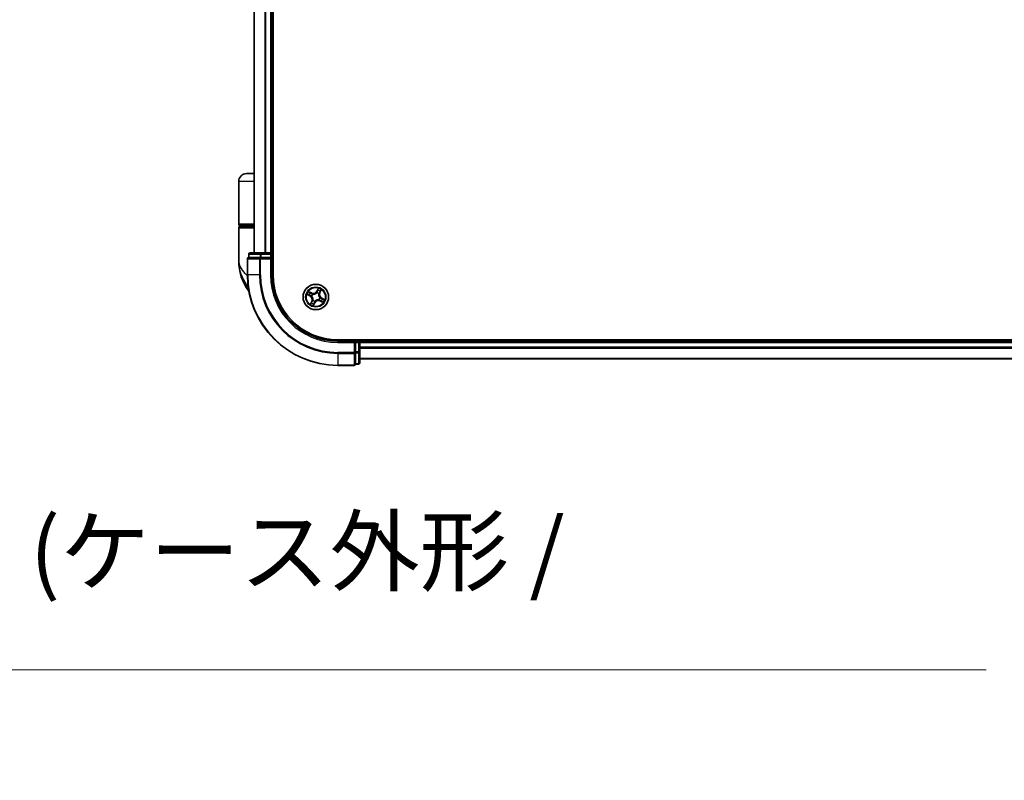
# Model space of a CAD drawing. Units: millimetres. Extents: x 72 to 10093, y 40 to 1866.
# Drawn here: x 3590 to 3814, y 610 to 782 of the extents above; entities that cross this region are included whole.
import ezdxf

# ---------------------------------------------------------------- set-up
doc = ezdxf.new("R2010")
doc.units = ezdxf.units.MM
doc.header["$LTSCALE"] = 5
doc.layers.get('Defpoints').update_dxf_attribs({"lineweight": 25})
for name, color, linetype, lineweight in [('Dimension (ISO)', 7, 'Continuous', 18), ('Visible (ISO)', 7, 'Continuous', 35), ('Visible Narrow (ISO)', 7, 'Continuous', 25)]:
    doc.layers.add(name, color=color, linetype=linetype, lineweight=lineweight)
doc.styles.add('Note Text (TK)', font='MS PGothic.ttf')
doc.dimstyles.new('Default - Method 1b (TK)', dxfattribs={"dimscale": 5, "dimtxt": 2.5, "dimasz": 2.5, "dimexe": 1, "dimexo": 1.5, "dimgap": 1, "dimtad": 1, "dimrnd": 1e-08, "dimdsep": 46, "dimtxsty": 'Note Text (TK)', "dimblk": 'OPEN', "dimcen": 0.09, "dimdle": 5, "dimclrd": 100, "dimclre": 100, "dimclrt": 7, "dimadec": 1, "dimazin": 1, "dimtfac": 1, "dimtmove": 0, "dimatfit": 3, "dimldrblk": 'OPEN', "dimfxl": 1, "dimtolj": 1, "dimlwd": -1, "dimlwe": -1, "dimarcsym": 0})

# ---------------------------------------------------------------- blocks, each defined once
blk = doc.blocks.new('_Open')
at = {"color": 0, "linetype": 'ByBlock', "lineweight": -2}
for p, q in [((-1, 0.167), (0, 0)), ((-1, -0.167), (0, 0)), ((0, 0), (-1, 0))]:
    blk.add_line(p, q, dxfattribs=at)
blk = doc.blocks.new('*D24')
at = {"layer": 'Defpoints', "color": 0}
for p in [(3184.94, 706.89), (3450.84, 706.89), (3450.84, 634.89)]:
    blk.add_point(p, dxfattribs=at)
at = {"layer": 'Dimension (ISO)', "color": 100}
for p, q in [((3184.94, 699.39), (3184.94, 629.89)), ((3450.84, 699.39), (3450.84, 629.89)), ((3197.44, 634.89), (3438.34, 634.89)), ((3450.84, 634.89), (3809.56, 634.89))]:
    blk.add_line(p, q, dxfattribs=at)
at = {"layer": 'Dimension (ISO)', "color": 100, "xscale": 12.5, "yscale": 12.5, "zscale": 12.5, "rotation": 180}
blk.add_blockref('_Open', (3184.94, 634.89), dxfattribs=at)
at = {"layer": 'Dimension (ISO)', "color": 100, "xscale": 12.5, "yscale": 12.5, "zscale": 12.5}
blk.add_blockref('_Open', (3450.84, 634.89), dxfattribs=at)
at = {"layer": 'Dimension (ISO)', "color": 7, "insert": (3488.45, 649.31), "char_height": 12.5, "attachment_point": 4, "style": 'Note Text (TK)'}
blk.add_mtext('\\A1;\\fMS PGothic|b0|i0;{\\H14.9400;265.9±0.5 (ケース外形 / External)}', dxfattribs=at)

msp = doc.modelspace()

# ---------------------------------------------------------------- linework, layer by layer
at = {"layer": 'Visible (ISO)'}
for p, q in [((3647.7969, 724.4491), (3647.7969, 934.4491)), ((3643.4969, 929.4491), (3643.4969, 729.4491)), ((3647.4969, 729.4491), (3647.4969, 929.4491)), ((3643.4969, 747.4491), (3641.7969, 747.4491)), ((3639.9969, 735.9491), (3639.9969, 745.6491)), ((3639.9969, 727.6991), (3639.9969, 735.1491)), ((3640.2969, 735.6491), (3643.4969, 735.6491)), ((3643.4969, 735.4491), (3640.2969, 735.4491)), ((3640.4969, 735.4491), (3640.4969, 735.6491)), ((3642.2969, 729.1491), (3642.2969, 728.4491)), ((3642.3682, 728.4491), (3642.2969, 728.4491)), ((3642.3682, 728.4491), (3644.846, 728.4491)), ((3645.0747, 729.4491), (3642.5969, 729.4491)), ((3644.9358, 728.4491), (3644.846, 728.4491)), ((3645.0747, 728.4491), (3644.9358, 728.4491)), ((3647.1969, 729.4491), (3645.0747, 729.4491)), ((3645.0747, 728.4491), (3647.1969, 728.4491)), ((3647.4969, 729.4491), (3647.1969, 729.4491)), ((3647.1969, 728.1491), (3647.4969, 728.4491)), ((3647.4969, 728.4491), (3647.1969, 728.4491)), ((3647.7969, 729.4491), (3647.4969, 729.4491)), ((3647.4969, 728.4491), (3647.4969, 729.1491)), ((3647.4969, 724.4491), (3647.4969, 728.4491)), ((3641.9969, 728.1491), (3641.9969, 724.4491)), ((3982.4969, 709.7491), (3662.4969, 709.7491)), ((3666.4969, 709.4491), (3662.4969, 709.4491)), ((3666.4969, 709.4491), (3666.1969, 709.1491)), ((3667.1969, 709.4491), (3666.4969, 709.4491)), ((3666.4969, 709.1491), (3666.4969, 709.4491)), ((3666.4969, 709.1491), (3666.4969, 707.0269)), ((3667.4969, 709.4491), (3667.4969, 709.7491)), ((3667.4969, 709.1491), (3667.4969, 709.4491)), ((3977.4969, 709.4491), (3667.4969, 709.4491)), ((3667.4969, 707.0269), (3667.4969, 709.1491)), ((3666.4969, 706.888), (3666.4969, 707.0269)), ((3666.4969, 706.7981), (3666.4969, 706.888)), ((3666.4969, 706.7981), (3666.4969, 704.3203)), ((3667.4969, 704.5491), (3667.4969, 707.0269)), ((3662.4969, 703.9491), (3666.1969, 703.9491)), ((3666.4969, 704.2491), (3666.4969, 704.3203)), ((3666.4969, 704.2491), (3667.1969, 704.2491)), ((3667.4969, 705.4491), (3977.4969, 705.4491))]:
    msp.add_line(p, q, dxfattribs=at)
msp.add_circle((3657.4969, 719.4491), 2.9, dxfattribs=at)
for centre, radius, start, end in [((3641.7969, 745.6491), 1.8, 90, 180), ((3640.2969, 735.9491), 0.3, 180, 270), ((3640.2969, 735.1491), 0.3, 90, 180), ((3642.2969, 728.1491), 0.3, 90, 180), ((3642.5969, 729.1491), 0.3, 90, 180), ((3647.1969, 729.1491), 0.3, 0, 90), ((3651.4701, 727.6991), 11.4732, 180, 217.197543), ((3662.4969, 724.4491), 20.5, 180, 270), ((3662.4969, 724.4491), 15, 180, 270), ((3662.4969, 724.4491), 14.7, 180, 270), ((3667.1969, 709.1491), 0.3, 0, 90), ((3666.1969, 704.2491), 0.3, 270, 0), ((3667.1969, 704.5491), 0.3, 270, 0)]:
    msp.add_arc(centre, radius, start, end, dxfattribs=at)
at = {"layer": 'Visible Narrow (ISO)'}
for p, q in [((3643.5665, 729.4491), (3643.5665, 929.4491)), ((3645.907, 929.4491), (3645.907, 729.4491)), ((3646.1374, 729.4491), (3646.1374, 929.4491)), ((3647.1969, 929.4491), (3647.1969, 729.4491)), ((3643.4969, 745.6491), (3639.9969, 745.6491)), ((3643.4969, 735.9491), (3639.9969, 735.9491)), ((3639.9969, 735.1491), (3643.4969, 735.1491)), ((3642.3682, 729.1491), (3642.2969, 729.1491)), ((3642.3682, 729.1491), (3644.846, 729.1491)), ((3642.3682, 728.4491), (3642.3682, 729.1491)), ((3645.0747, 729.1491), (3644.846, 729.1491)), ((3644.846, 729.1491), (3644.846, 728.4491)), ((3644.9358, 728.1491), (3644.9358, 728.4491)), ((3645.0747, 729.1491), (3645.0747, 729.4491)), ((3645.0747, 729.1491), (3647.1969, 729.1491)), ((3645.0747, 728.4491), (3645.0747, 729.1491)), ((3647.1969, 729.1491), (3647.1969, 729.4491)), ((3647.1969, 729.1491), (3647.4969, 729.1491)), ((3647.1969, 729.1491), (3647.1969, 728.4491)), ((3647.4969, 729.1491), (3647.7969, 729.1491)), ((3642.0682, 728.1491), (3641.9969, 728.1491)), ((3642.0682, 728.1491), (3644.7071, 728.1491)), ((3642.0682, 724.4491), (3642.0682, 728.1491)), ((3644.9358, 728.1491), (3644.7071, 728.1491)), ((3644.7071, 728.1491), (3644.7071, 724.4491)), ((3644.9358, 728.1491), (3647.1969, 728.1491)), ((3644.9358, 724.4491), (3644.9358, 728.1491)), ((3647.1969, 728.1491), (3647.1969, 724.4491)), ((3642.0682, 724.4491), (3641.9969, 724.4491)), ((3644.7071, 724.4491), (3642.0682, 724.4491)), ((3644.7071, 724.4491), (3644.9358, 724.4491)), ((3647.1969, 724.4491), (3647.4969, 724.4491)), ((3655.5151, 720.0114), (3656.205, 719.6482)), ((3656.2282, 719.6923), (3655.7945, 719.9206)), ((3656.5689, 720.3697), (3655.8668, 720.7087)), ((3656.1059, 720.5379), (3656.5473, 720.3249)), ((3656.2282, 719.6923), (3656.205, 719.6482)), ((3656.2282, 719.6923), (3656.262, 719.7566)), ((3656.5473, 720.3249), (3656.5157, 720.2594)), ((3656.5473, 720.3249), (3656.5689, 720.3697)), ((3656.5702, 719.6465), (3656.5494, 719.6509)), ((3656.7715, 720.0911), (3656.7874, 720.077)), ((3657.6943, 720.3758), (3657.6988, 720.3966)), ((3658.0593, 721.4309), (3657.6961, 720.741)), ((3657.7402, 720.7178), (3657.6961, 720.741)), ((3657.7402, 720.7178), (3657.9685, 721.1515)), ((3657.7402, 720.7178), (3657.8044, 720.684)), ((3658.139, 720.1745), (3658.1249, 720.1586)), ((3658.3727, 720.3987), (3658.3073, 720.4303)), ((3658.5858, 720.8401), (3658.3727, 720.3987)), ((3658.3727, 720.3987), (3658.4176, 720.3771)), ((3658.4176, 720.3771), (3658.7565, 721.0792)), ((3656.5763, 718.5211), (3656.2373, 717.8189)), ((3656.4081, 718.058), (3656.6211, 718.4994)), ((3656.6211, 718.4994), (3656.5763, 718.5211)), ((3656.6211, 718.4994), (3656.6865, 718.4678)), ((3656.8549, 718.7236), (3656.869, 718.7395)), ((3656.9346, 717.4673), (3657.2978, 718.1571)), ((3657.2537, 718.1803), (3657.0254, 717.7466)), ((3657.2537, 718.1803), (3657.1894, 718.2142)), ((3657.2537, 718.1803), (3657.2978, 718.1571)), ((3657.2995, 718.5224), (3657.2951, 718.5015)), ((3658.2224, 718.807), (3658.2064, 718.8211)), ((3658.4236, 719.2517), (3658.4445, 719.2472)), ((3658.4466, 718.5733), (3658.4249, 718.5284)), ((3658.4249, 718.5284), (3659.1271, 718.1895)), ((3658.4466, 718.5733), (3658.4782, 718.6387)), ((3658.888, 718.3602), (3658.4466, 718.5733)), ((3658.7657, 719.2058), (3658.7318, 719.1416)), ((3658.7657, 719.2058), (3658.7889, 719.2499)), ((3658.7657, 719.2058), (3659.1994, 718.9775)), ((3659.4787, 718.8867), (3658.7889, 719.2499)), ((3662.4969, 709.1491), (3662.4969, 709.4491)), ((3662.4969, 709.1491), (3666.1969, 709.1491)), ((3666.1969, 709.1491), (3666.1969, 706.888)), ((3666.4969, 709.1491), (3667.1969, 709.1491)), ((3667.1969, 709.7491), (3667.1969, 709.4491)), ((3667.1969, 709.4491), (3667.1969, 709.1491)), ((3667.1969, 709.1491), (3667.1969, 707.0269)), ((3667.4969, 709.1491), (3667.1969, 709.1491)), ((3667.4969, 709.1491), (3977.4969, 709.1491)), ((3666.1969, 706.888), (3662.4969, 706.888)), ((3662.4969, 706.6592), (3662.4969, 706.888)), ((3662.4969, 706.6592), (3666.1969, 706.6592)), ((3662.4969, 706.6592), (3662.4969, 704.0203)), ((3666.4969, 706.888), (3666.1969, 706.888)), ((3666.1969, 706.6592), (3666.1969, 706.888)), ((3666.1969, 706.6592), (3666.1969, 704.0203)), ((3667.1969, 707.0269), (3666.4969, 707.0269)), ((3666.4969, 706.7981), (3667.1969, 706.7981)), ((3667.4969, 707.0269), (3667.1969, 707.0269)), ((3667.1969, 706.7981), (3667.1969, 707.0269)), ((3667.1969, 706.7981), (3667.1969, 704.3203)), ((3977.4969, 708.0896), (3667.4969, 708.0896)), ((3667.4969, 707.8591), (3977.4969, 707.8591)), ((3666.1969, 704.0203), (3662.4969, 704.0203)), ((3662.4969, 704.0203), (3662.4969, 703.9491)), ((3666.1969, 703.9491), (3666.1969, 704.0203)), ((3667.1969, 704.3203), (3666.4969, 704.3203)), ((3667.1969, 704.2491), (3667.1969, 704.3203)), ((3977.4969, 705.5186), (3667.4969, 705.5186))]:
    msp.add_line(p, q, dxfattribs=at)
for radius in [2.8677, 2.3092, 2.1415]:
    msp.add_circle((3657.4969, 719.4491), radius, dxfattribs=at)
for centre, radius, start, end in [((3662.4969, 724.4491), 20.4288, 180, 270), ((3662.4969, 724.4491), 17.7899, 180, 270), ((3662.4969, 724.4491), 17.5611, 180, 270), ((3662.4969, 724.4491), 15.3, 180, 270), ((3657.4969, 719.4491), 2.0601, 142.306829, 164.157666), ((3657.4969, 719.4491), 1.6122, 142.924727, 163.539768), ((3655.807, 718.8924), 0.8542, 334.232247, 62.232247), ((3655.807, 718.8924), 0.904, 334.232247, 62.232247), ((3656.9403, 721.139), 0.904, 244.232247, 332.232247), ((3657.4969, 719.4491), 0.9688, 138.490291, 167.974203), ((3656.9403, 721.139), 0.8542, 244.232247, 332.232247), ((3657.4969, 719.4491), 0.9475, 138.490291, 167.974203), ((3657.4969, 719.4491), 0.9475, 48.490291, 77.974203), ((3657.4969, 719.4491), 0.9688, 48.490291, 77.974203), ((3657.4969, 719.4491), 1.6122, 52.924727, 73.539768), ((3657.4969, 719.4491), 2.0601, 52.306829, 74.157666), ((3659.1868, 720.0057), 0.904, 154.232247, 242.232247), ((3659.1868, 720.0057), 0.8542, 154.232247, 242.232247), ((3657.4969, 719.4491), 2.0601, 232.306829, 254.157666), ((3657.4969, 719.4491), 1.6122, 232.924727, 253.539768), ((3657.4969, 719.4491), 0.9688, 228.490291, 257.974203), ((3657.4969, 719.4491), 0.9475, 228.490291, 257.974203), ((3658.0536, 717.7592), 0.904, 64.232247, 152.232247), ((3658.0536, 717.7592), 0.8542, 64.232247, 152.232247), ((3657.4969, 719.4491), 0.9475, 318.490291, 347.974203), ((3657.4969, 719.4491), 0.9688, 318.490291, 347.974203), ((3657.4969, 719.4491), 1.6122, 322.924727, 343.539768), ((3657.4969, 719.4491), 2.0601, 322.306829, 344.157666)]:
    msp.add_arc(centre, radius, start, end, dxfattribs=at)
for centre, major_axis, ratio, start_param, end_param in [((3642.2969, 728.1491), (0, 0.3), 0.76250914, 0, 1.57079633), ((3642.5969, 729.1491), (0, 0.3), 0.76250914, 0, 1.57079633), ((3644.9358, 728.1491), (0, 0.3), 0.76250914, 0, 1.57079633), ((3645.0747, 729.1491), (0, 0.3), 0.76250914, 0, 1.57079633), ((3655.8177, 719.9647), (-0.0207, -0.0455), 0.54850665, 4.7835784, 6.17876057), ((3655.9938, 719.8932), (-0.0151, -0.0477), 0.89574018, 4.73044269, 6.08586581), ((3656.0842, 720.4931), (0.0243, 0.0437), 0.54850665, 0.10442473, 1.4996069), ((3656.2464, 720.394), (0.0293, 0.0405), 0.89574018, 0.19731949, 1.55274262), ((3656.2852, 719.8006), (-0.0151, -0.0477), 0.89572054, 4.73483766, 6.08588361), ((3656.494, 720.2146), (0.0293, 0.0405), 0.89572054, 0.1973017, 1.54834765), ((3656.5932, 719.6416), (-0.0302, -0.0398), 0.87684642, 5.10328313, 6.10089396), ((3656.5932, 719.6416), (-0.0348, -0.0359), 0.41070123, 4.96449783, 6.18744952), ((3656.805, 720.0615), (0.0141, 0.048), 0.87684641, 0.18229136, 1.17990219), ((3656.805, 720.0615), (0.0082, 0.0493), 0.41070123, 0.09573579, 1.31868747), ((3657.6894, 720.3528), (-0.0398, 0.0302), 0.87684642, 5.10328313, 6.10089396), ((3657.6894, 720.3528), (-0.0359, 0.0348), 0.41070123, 4.96449783, 6.18744952), ((3657.8485, 720.6608), (-0.0477, 0.0151), 0.89572054, 4.73483766, 6.08588361), ((3657.941, 720.9522), (-0.0477, 0.0151), 0.89574018, 4.73044269, 6.08586581), ((3658.0126, 721.1283), (-0.0455, 0.0207), 0.54850665, 4.7835784, 6.17876057), ((3658.1093, 720.141), (0.0493, -0.0082), 0.41070123, 0.09573579, 1.31868747), ((3658.1093, 720.141), (0.048, -0.0141), 0.87684641, 0.18229136, 1.17990219), ((3658.2625, 720.452), (0.0405, -0.0293), 0.89572054, 0.1973017, 1.54834765), ((3658.4007, 719.2565), (0.0348, 0.0359), 0.41070123, 4.96449783, 6.18744952), ((3658.4007, 719.2565), (0.0302, 0.0398), 0.87684642, 5.10328313, 6.10089396), ((3658.4418, 720.6996), (0.0405, -0.0293), 0.89574018, 0.19731949, 1.55274262), ((3658.5409, 720.8618), (0.0437, -0.0243), 0.54850665, 0.10442473, 1.4996069), ((3656.4529, 718.0364), (-0.0437, 0.0243), 0.54850665, 0.10442473, 1.4996069), ((3656.552, 718.1985), (-0.0405, 0.0293), 0.89574018, 0.19731949, 1.55274262), ((3656.7314, 718.4462), (-0.0405, 0.0293), 0.89572054, 0.1973017, 1.54834765), ((3656.8845, 718.7571), (-0.048, 0.0141), 0.87684641, 0.18229136, 1.17990219), ((3656.8845, 718.7571), (-0.0493, 0.0082), 0.41070123, 0.09573579, 1.31868747), ((3656.9813, 717.7698), (0.0455, -0.0207), 0.54850665, 4.7835784, 6.17876057), ((3657.0528, 717.9459), (0.0477, -0.0151), 0.89574018, 4.73044269, 6.08586581), ((3657.1454, 718.2374), (0.0477, -0.0151), 0.89572054, 4.73483766, 6.08588361), ((3657.3044, 718.5453), (0.0398, -0.0302), 0.87684642, 5.10328313, 6.10089396), ((3657.3044, 718.5453), (0.0359, -0.0348), 0.41070123, 4.96449783, 6.18744952), ((3658.1889, 718.8367), (-0.0082, -0.0493), 0.41070123, 0.09573579, 1.31868747), ((3658.1889, 718.8367), (-0.0141, -0.048), 0.87684641, 0.18229136, 1.17990219), ((3658.4998, 718.6835), (-0.0293, -0.0405), 0.89572054, 0.1973017, 1.54834765), ((3658.7475, 718.5041), (-0.0293, -0.0405), 0.89574018, 0.19731949, 1.55274262), ((3658.7086, 719.0975), (0.0151, 0.0477), 0.89572054, 4.73483766, 6.08588361), ((3658.9096, 718.405), (-0.0243, -0.0437), 0.54850665, 0.10442473, 1.4996069), ((3659.0001, 719.0049), (0.0151, 0.0477), 0.89574018, 4.73044269, 6.08586581), ((3659.1762, 718.9334), (0.0207, 0.0455), 0.54850665, 4.7835784, 6.17876057), ((3666.1969, 706.888), (0.3, 0), 0.76250914, 4.71238898, 6.28318531), ((3667.1969, 707.0269), (0.3, 0), 0.76250914, 4.71238898, 6.28318531), ((3666.1969, 704.2491), (0.3, 0), 0.76250914, 4.71238898, 6.28318531), ((3667.1969, 704.5491), (0.3, 0), 0.76250914, 4.71238898, 6.28318531)]:
    msp.add_ellipse(centre, major_axis=major_axis, ratio=ratio, start_param=start_param, end_param=end_param, dxfattribs=at)
for points, knots in [([(3639.9969, 727.6991), (3639.9969, 727.2414), (3640.109, 726.7807), (3640.57, 725.8195), (3640.9404, 725.3194), (3641.6002, 724.6376), (3641.7928, 724.4545), (3641.9977, 724.2727)], [-0.001458267, -0.001458267, -0.001458267, -0.001458267, 0.15058731, 0.15058731, 0.317724491, 0.317724491, 0.37939004, 0.37939004, 0.37939004, 0.37939004]), ([(3642.1878, 721.66), (3642.1007, 721.7941), (3642.0138, 721.9296), (3641.7159, 722.4045), (3641.5105, 722.7492), (3641.3222, 723.0931), (3641.12, 723.4623), (3640.9339, 723.8368), (3640.5094, 724.817), (3640.3082, 725.4227), (3640.0578, 726.5868), (3639.9969, 727.1447), (3639.9969, 727.6991)], [-0.558705777, -0.558705777, -0.558705777, -0.558705777, -0.519480666, -0.519480666, -0.422185229, -0.422185229, -0.422185229, -0.317724491, -0.317724491, -0.15058731, -0.15058731, 0.001458267, 0.001458267, 0.001458267, 0.001458267]), ([(3655.7913, 719.9728), (3655.7777, 719.9793), (3655.7629, 719.9844), (3655.7225, 719.9952), (3655.696, 719.9995), (3655.6444, 720.0052), (3655.6195, 720.007), (3655.568, 720.0096), (3655.5414, 720.0105), (3655.5151, 720.0114)], [0, 0, 0, 0, 0.0059340385, 0.0059340385, 0.0154285, 0.0154285, 0.0237449879, 0.0237449879, 0.0323943032, 0.0323943032, 0.0323943032, 0.0323943032]), ([(3655.5151, 720.0114), (3655.5411, 720.0045), (3655.5673, 719.9976), (3655.6183, 719.9835), (3655.6431, 719.9763), (3655.695, 719.9602), (3655.722, 719.9512), (3655.764, 719.9346), (3655.7797, 719.9279), (3655.7945, 719.9206)], [-0.0323943032, -0.0323943032, -0.0323943032, -0.0323943032, -0.0237449879, -0.0237449879, -0.0154285, -0.0154285, -0.0059340385, -0.0059340385, 0, 0, 0, 0]), ([(3655.9508, 719.9059), (3655.9322, 719.9118), (3655.9091, 719.9206), (3655.8552, 719.9433), (3655.8246, 719.9571), (3655.7913, 719.9728)], [-0.0289828459, -0.0289828459, -0.0289828459, -0.0289828459, -0.014491423, -0.014491423, 0, 0, 0, 0]), ([(3655.7945, 719.9206), (3655.8313, 719.9039), (3655.8651, 719.8892), (3655.9245, 719.8651), (3655.9501, 719.8556), (3655.9706, 719.8491)], [0, 0, 0, 0, 0.014491423, 0.014491423, 0.0289828459, 0.0289828459, 0.0289828459, 0.0289828459]), ([(3656.1059, 720.5379), (3656.0851, 720.5487), (3656.0642, 720.5614), (3656.0101, 720.5973), (3655.9772, 720.6218), (3655.9183, 720.6675), (3655.8924, 720.6882), (3655.8668, 720.7087)], [-0.0320559737, -0.0320559737, -0.0320559737, -0.0320559737, -0.0236501899, -0.0236501899, -0.0102009359, -0.0102009359, 0.0003383294, 0.0003383294, 0.0003383294, 0.0003383294]), ([(3655.8668, 720.7087), (3655.8868, 720.6835), (3655.9069, 720.6581), (3655.9534, 720.6026), (3655.9798, 720.5733), (3656.0252, 720.5331), (3656.0432, 720.5196), (3656.062, 720.5095)], [-0.0003383294, -0.0003383294, -0.0003383294, -0.0003383294, 0.0102009359, 0.0102009359, 0.0236501899, 0.0236501899, 0.0320559737, 0.0320559737, 0.0320559737, 0.0320559737]), ([(3656.2422, 719.8131), (3656.1937, 719.8286), (3656.1451, 719.8441), (3656.048, 719.875), (3655.9994, 719.8904), (3655.9508, 719.9059)], [-0.0687798542, -0.0687798542, -0.0687798542, -0.0687798542, -0.0343899271, -0.0343899271, 0, 0, 0, 0]), ([(3655.9706, 719.8491), (3656.0191, 719.8337), (3656.0677, 719.8183), (3656.1649, 719.7874), (3656.2134, 719.772), (3656.262, 719.7566)], [0, 0, 0, 0, 0.0343899271, 0.0343899271, 0.0687798542, 0.0687798542, 0.0687798542, 0.0687798542]), ([(3656.062, 720.5095), (3656.0943, 720.4922), (3656.1234, 720.4759), (3656.1737, 720.446), (3656.1947, 720.4325), (3656.2107, 720.421)], [-0.0289828459, -0.0289828459, -0.0289828459, -0.0289828459, -0.0145850634, -0.0145850634, 0, 0, 0, 0]), ([(3656.2681, 720.4388), (3656.2505, 720.4515), (3656.2276, 720.4666), (3656.1727, 720.5001), (3656.141, 720.5185), (3656.1059, 720.5379)], [0, 0, 0, 0, 0.0145850634, 0.0145850634, 0.0289828459, 0.0289828459, 0.0289828459, 0.0289828459]), ([(3656.2107, 720.421), (3656.252, 720.3911), (3656.2932, 720.3612), (3656.3758, 720.3015), (3656.4171, 720.2716), (3656.4584, 720.2418)], [-0.0687798542, -0.0687798542, -0.0687798542, -0.0687798542, -0.0343899271, -0.0343899271, 0, 0, 0, 0]), ([(3656.5494, 719.6509), (3656.5147, 719.6783), (3656.4794, 719.7022), (3656.3786, 719.7615), (3656.3116, 719.791), (3656.2422, 719.8131)], [-0.0764653604, -0.0764653604, -0.0764653604, -0.0764653604, -0.0491206273, -0.0491206273, 0, 0, 0, 0]), ([(3656.262, 719.7566), (3656.3283, 719.7362), (3656.3926, 719.7089), (3656.4896, 719.6542), (3656.5236, 719.6323), (3656.5571, 719.6072)], [0, 0, 0, 0, 0.0491206273, 0.0491206273, 0.0764653604, 0.0764653604, 0.0764653604, 0.0764653604]), ([(3656.5157, 720.2594), (3656.4744, 720.2893), (3656.4331, 720.3192), (3656.3506, 720.379), (3656.3093, 720.4089), (3656.2681, 720.4388)], [0, 0, 0, 0, 0.0343899271, 0.0343899271, 0.0687798542, 0.0687798542, 0.0687798542, 0.0687798542]), ([(3656.4584, 720.2418), (3656.5174, 720.1991), (3656.581, 720.1627), (3656.6886, 720.117), (3656.7288, 720.1028), (3656.7715, 720.0911)], [-0.0982412545, -0.0982412545, -0.0982412545, -0.0982412545, -0.0491206273, -0.0491206273, -0.0217758941, -0.0217758941, -0.0217758941, -0.0217758941]), ([(3656.8112, 720.1109), (3656.7711, 720.1229), (3656.7332, 720.1373), (3656.6317, 720.1828), (3656.5715, 720.2183), (3656.5157, 720.2594)], [0.0217758941, 0.0217758941, 0.0217758941, 0.0217758941, 0.0491206273, 0.0491206273, 0.0982412545, 0.0982412545, 0.0982412545, 0.0982412545]), ([(3656.5571, 719.6072), (3656.5685, 719.5962), (3656.5797, 719.5849), (3656.6462, 719.5142), (3656.6961, 719.4466), (3656.7626, 719.3232), (3656.7846, 719.2725), (3656.8019, 719.2201), (3656.8191, 719.1677), (3656.8316, 719.1139), (3656.8514, 718.9751), (3656.8514, 718.8911), (3656.84, 718.7947), (3656.8377, 718.7789), (3656.8351, 718.7633)], [0.073818549, 0.073818549, 0.073818549, 0.073818549, 0.079279611, 0.079279611, 0.107010485, 0.107010485, 0.124342281, 0.124342281, 0.124342281, 0.141674077, 0.141674077, 0.16940495, 0.16940495, 0.174866013, 0.174866013, 0.174866013, 0.174866013]), ([(3656.869, 718.7395), (3656.8715, 718.7561), (3656.8737, 718.7727), (3656.8843, 718.8749), (3656.8827, 718.9643), (3656.8595, 719.1134), (3656.8456, 719.1716), (3656.8269, 719.2283), (3656.8082, 719.2851), (3656.7848, 719.3402), (3656.7149, 719.4739), (3656.663, 719.5467), (3656.5937, 719.6226), (3656.5821, 719.6347), (3656.5702, 719.6465)], [-0.174866013, -0.174866013, -0.174866013, -0.174866013, -0.16940495, -0.16940495, -0.141674077, -0.141674077, -0.124342281, -0.124342281, -0.124342281, -0.107010485, -0.107010485, -0.079279611, -0.079279611, -0.073818549, -0.073818549, -0.073818549, -0.073818549]), ([(3656.7874, 720.077), (3656.8039, 720.0745), (3656.8206, 720.0723), (3656.9228, 720.0617), (3657.0122, 720.0633), (3657.1613, 720.0865), (3657.2194, 720.1004), (3657.2762, 720.1191), (3657.333, 720.1378), (3657.3881, 720.1612), (3657.5217, 720.2311), (3657.5946, 720.283), (3657.6704, 720.3523), (3657.6826, 720.3639), (3657.6943, 720.3758)], [-0.174866013, -0.174866013, -0.174866013, -0.174866013, -0.16940495, -0.16940495, -0.141674077, -0.141674077, -0.124342281, -0.124342281, -0.124342281, -0.107010485, -0.107010485, -0.079279611, -0.079279611, -0.073818549, -0.073818549, -0.073818549, -0.073818549]), ([(3657.6551, 720.3889), (3657.6441, 720.3775), (3657.6328, 720.3663), (3657.562, 720.2998), (3657.4944, 720.2499), (3657.3711, 720.1834), (3657.3204, 720.1614), (3657.268, 720.1441), (3657.2156, 720.1269), (3657.1617, 720.1144), (3657.023, 720.0946), (3656.939, 720.0946), (3656.8426, 720.106), (3656.8268, 720.1083), (3656.8112, 720.1109)], [0.073818549, 0.073818549, 0.073818549, 0.073818549, 0.079279611, 0.079279611, 0.107010485, 0.107010485, 0.124342281, 0.124342281, 0.124342281, 0.141674077, 0.141674077, 0.16940495, 0.16940495, 0.174866013, 0.174866013, 0.174866013, 0.174866013]), ([(3657.8044, 720.684), (3657.784, 720.6177), (3657.7567, 720.5534), (3657.7021, 720.4564), (3657.6801, 720.4224), (3657.6551, 720.3889)], [0, 0, 0, 0, 0.0491206273, 0.0491206273, 0.0764653604, 0.0764653604, 0.0764653604, 0.0764653604]), ([(3657.6988, 720.3966), (3657.7262, 720.4313), (3657.7501, 720.4666), (3657.8094, 720.5674), (3657.8389, 720.6344), (3657.861, 720.7038)], [-0.0764653604, -0.0764653604, -0.0764653604, -0.0764653604, -0.0491206273, -0.0491206273, 0, 0, 0, 0]), ([(3657.897, 720.9754), (3657.8816, 720.9268), (3657.8661, 720.8783), (3657.8353, 720.7811), (3657.8199, 720.7325), (3657.8044, 720.684)], [0, 0, 0, 0, 0.0343899271, 0.0343899271, 0.0687798542, 0.0687798542, 0.0687798542, 0.0687798542]), ([(3657.861, 720.7038), (3657.8765, 720.7523), (3657.8919, 720.8009), (3657.9228, 720.898), (3657.9383, 720.9466), (3657.9537, 720.9952)], [-0.0687798542, -0.0687798542, -0.0687798542, -0.0687798542, -0.0343899271, -0.0343899271, 0, 0, 0, 0]), ([(3657.9685, 721.1515), (3657.9518, 721.1147), (3657.9371, 721.0809), (3657.9129, 721.0215), (3657.9035, 720.9959), (3657.897, 720.9754)], [0, 0, 0, 0, 0.014491423, 0.014491423, 0.0289828459, 0.0289828459, 0.0289828459, 0.0289828459]), ([(3657.9537, 720.9952), (3657.9597, 721.0138), (3657.9685, 721.0369), (3657.9911, 721.0908), (3658.0049, 721.1214), (3658.0207, 721.1547)], [-0.0289828459, -0.0289828459, -0.0289828459, -0.0289828459, -0.014491423, -0.014491423, 0, 0, 0, 0]), ([(3658.0593, 721.4309), (3658.0524, 721.4049), (3658.0454, 721.3787), (3658.0313, 721.3277), (3658.0242, 721.3029), (3658.0081, 721.251), (3657.999, 721.224), (3657.9825, 721.182), (3657.9758, 721.1663), (3657.9685, 721.1515)], [-0.0323943032, -0.0323943032, -0.0323943032, -0.0323943032, -0.0237449879, -0.0237449879, -0.0154285, -0.0154285, -0.0059340385, -0.0059340385, 0, 0, 0, 0]), ([(3658.0207, 721.1547), (3658.0271, 721.1683), (3658.0322, 721.1831), (3658.0431, 721.2235), (3658.0473, 721.25), (3658.0531, 721.3016), (3658.0548, 721.3265), (3658.0575, 721.378), (3658.0584, 721.4046), (3658.0593, 721.4309)], [0, 0, 0, 0, 0.0059340385, 0.0059340385, 0.0154285, 0.0154285, 0.0237449879, 0.0237449879, 0.0323943032, 0.0323943032, 0.0323943032, 0.0323943032]), ([(3658.1249, 720.1586), (3658.1223, 720.1421), (3658.1202, 720.1254), (3658.1095, 720.0232), (3658.1111, 719.9338), (3658.1343, 719.7847), (3658.1483, 719.7265), (3658.167, 719.6698), (3658.1857, 719.613), (3658.209, 719.5579), (3658.279, 719.4242), (3658.3308, 719.3514), (3658.4001, 719.2755), (3658.4118, 719.2634), (3658.4236, 719.2517)], [-0.174866013, -0.174866013, -0.174866013, -0.174866013, -0.16940495, -0.16940495, -0.141674077, -0.141674077, -0.124342281, -0.124342281, -0.124342281, -0.107010485, -0.107010485, -0.079279611, -0.079279611, -0.073818549, -0.073818549, -0.073818549, -0.073818549]), ([(3658.2896, 720.4876), (3658.247, 720.4286), (3658.2106, 720.365), (3658.1648, 720.2574), (3658.1506, 720.2172), (3658.139, 720.1745)], [-0.0982412545, -0.0982412545, -0.0982412545, -0.0982412545, -0.0491206273, -0.0491206273, -0.0217758941, -0.0217758941, -0.0217758941, -0.0217758941]), ([(3658.4367, 719.2909), (3658.4253, 719.3019), (3658.4142, 719.3132), (3658.3477, 719.384), (3658.2978, 719.4516), (3658.2312, 719.5749), (3658.2092, 719.6256), (3658.192, 719.678), (3658.1747, 719.7304), (3658.1623, 719.7843), (3658.1425, 719.923), (3658.1424, 720.007), (3658.1539, 720.1034), (3658.1561, 720.1192), (3658.1587, 720.1348)], [0.073818549, 0.073818549, 0.073818549, 0.073818549, 0.079279611, 0.079279611, 0.107010485, 0.107010485, 0.124342281, 0.124342281, 0.124342281, 0.141674077, 0.141674077, 0.16940495, 0.16940495, 0.174866013, 0.174866013, 0.174866013, 0.174866013]), ([(3658.1587, 720.1348), (3658.1708, 720.1749), (3658.1851, 720.2128), (3658.2306, 720.3143), (3658.2661, 720.3745), (3658.3073, 720.4303)], [0.0217758941, 0.0217758941, 0.0217758941, 0.0217758941, 0.0491206273, 0.0491206273, 0.0982412545, 0.0982412545, 0.0982412545, 0.0982412545]), ([(3658.4689, 720.7353), (3658.439, 720.694), (3658.4091, 720.6527), (3658.3494, 720.5702), (3658.3195, 720.5289), (3658.2896, 720.4876)], [-0.0687798542, -0.0687798542, -0.0687798542, -0.0687798542, -0.0343899271, -0.0343899271, 0, 0, 0, 0]), ([(3658.3073, 720.4303), (3658.3372, 720.4716), (3658.3671, 720.5129), (3658.4269, 720.5954), (3658.4568, 720.6367), (3658.4867, 720.6779)], [0, 0, 0, 0, 0.0343899271, 0.0343899271, 0.0687798542, 0.0687798542, 0.0687798542, 0.0687798542]), ([(3658.7318, 719.1416), (3658.6655, 719.162), (3658.6012, 719.1893), (3658.5043, 719.2439), (3658.4703, 719.2659), (3658.4367, 719.2909)], [0, 0, 0, 0, 0.0491206273, 0.0491206273, 0.0764653604, 0.0764653604, 0.0764653604, 0.0764653604]), ([(3658.5573, 720.884), (3658.5401, 720.8517), (3658.5237, 720.8226), (3658.4938, 720.7723), (3658.4803, 720.7513), (3658.4689, 720.7353)], [-0.0289828459, -0.0289828459, -0.0289828459, -0.0289828459, -0.0145850634, -0.0145850634, 0, 0, 0, 0]), ([(3658.4867, 720.6779), (3658.4994, 720.6954), (3658.5144, 720.7184), (3658.5479, 720.7733), (3658.5663, 720.805), (3658.5858, 720.8401)], [0, 0, 0, 0, 0.0145850634, 0.0145850634, 0.0289828459, 0.0289828459, 0.0289828459, 0.0289828459]), ([(3658.7565, 721.0792), (3658.7314, 721.0592), (3658.706, 721.0391), (3658.6504, 720.9926), (3658.6211, 720.9662), (3658.581, 720.9208), (3658.5674, 720.9028), (3658.5573, 720.884)], [-0.0003383294, -0.0003383294, -0.0003383294, -0.0003383294, 0.0102009359, 0.0102009359, 0.0236501899, 0.0236501899, 0.0320559737, 0.0320559737, 0.0320559737, 0.0320559737]), ([(3658.5858, 720.8401), (3658.5966, 720.8609), (3658.6093, 720.8818), (3658.6451, 720.9359), (3658.6697, 720.9688), (3658.7154, 721.0277), (3658.7361, 721.0536), (3658.7565, 721.0792)], [-0.0320559737, -0.0320559737, -0.0320559737, -0.0320559737, -0.0236501899, -0.0236501899, -0.0102009359, -0.0102009359, 0.0003383294, 0.0003383294, 0.0003383294, 0.0003383294]), ([(3656.4081, 718.058), (3656.3973, 718.0372), (3656.3845, 718.0163), (3656.3487, 717.9623), (3656.3242, 717.9294), (3656.2785, 717.8704), (3656.2578, 717.8445), (3656.2373, 717.8189)], [-0.0320559737, -0.0320559737, -0.0320559737, -0.0320559737, -0.0236501899, -0.0236501899, -0.0102009359, -0.0102009359, 0.0003383294, 0.0003383294, 0.0003383294, 0.0003383294]), ([(3656.2373, 717.8189), (3656.2625, 717.8389), (3656.2879, 717.859), (3656.3434, 717.9056), (3656.3727, 717.9319), (3656.4129, 717.9773), (3656.4264, 717.9954), (3656.4365, 718.0142)], [-0.0003383294, -0.0003383294, -0.0003383294, -0.0003383294, 0.0102009359, 0.0102009359, 0.0236501899, 0.0236501899, 0.0320559737, 0.0320559737, 0.0320559737, 0.0320559737]), ([(3656.5072, 718.2202), (3656.4945, 718.2027), (3656.4794, 718.1797), (3656.4459, 718.1248), (3656.4275, 718.0931), (3656.4081, 718.058)], [0, 0, 0, 0, 0.0145850634, 0.0145850634, 0.0289828459, 0.0289828459, 0.0289828459, 0.0289828459]), ([(3656.4365, 718.0142), (3656.4538, 718.0464), (3656.4701, 718.0755), (3656.5, 718.1258), (3656.5135, 718.1469), (3656.525, 718.1628)], [-0.0289828459, -0.0289828459, -0.0289828459, -0.0289828459, -0.0145850634, -0.0145850634, 0, 0, 0, 0]), ([(3656.6865, 718.4678), (3656.6566, 718.4266), (3656.6267, 718.3853), (3656.5669, 718.3027), (3656.5371, 718.2615), (3656.5072, 718.2202)], [0, 0, 0, 0, 0.0343899271, 0.0343899271, 0.0687798542, 0.0687798542, 0.0687798542, 0.0687798542]), ([(3656.525, 718.1628), (3656.5549, 718.2041), (3656.5848, 718.2454), (3656.6445, 718.328), (3656.6744, 718.3693), (3656.7042, 718.4106)], [-0.0687798542, -0.0687798542, -0.0687798542, -0.0687798542, -0.0343899271, -0.0343899271, 0, 0, 0, 0]), ([(3656.8351, 718.7633), (3656.823, 718.7233), (3656.8087, 718.6854), (3656.7632, 718.5838), (3656.7277, 718.5237), (3656.6865, 718.4678)], [0.0217758941, 0.0217758941, 0.0217758941, 0.0217758941, 0.0491206273, 0.0491206273, 0.0982412545, 0.0982412545, 0.0982412545, 0.0982412545]), ([(3656.7042, 718.4106), (3656.7469, 718.4696), (3656.7833, 718.5331), (3656.829, 718.6407), (3656.8432, 718.6809), (3656.8549, 718.7236)], [-0.0982412545, -0.0982412545, -0.0982412545, -0.0982412545, -0.0491206273, -0.0491206273, -0.0217758941, -0.0217758941, -0.0217758941, -0.0217758941]), ([(3656.9346, 717.4673), (3656.9415, 717.4932), (3656.9484, 717.5194), (3656.9625, 717.5705), (3656.9697, 717.5953), (3656.9858, 717.6471), (3656.9948, 717.6741), (3657.0113, 717.7161), (3657.0181, 717.7318), (3657.0254, 717.7466)], [-0.0323943032, -0.0323943032, -0.0323943032, -0.0323943032, -0.0237449879, -0.0237449879, -0.0154285, -0.0154285, -0.0059340385, -0.0059340385, 0, 0, 0, 0]), ([(3656.9732, 717.7435), (3656.9667, 717.7298), (3656.9616, 717.7151), (3656.9508, 717.6747), (3656.9465, 717.6481), (3656.9408, 717.5965), (3656.939, 717.5716), (3656.9363, 717.5201), (3656.9355, 717.4936), (3656.9346, 717.4673)], [0, 0, 0, 0, 0.0059340385, 0.0059340385, 0.0154285, 0.0154285, 0.0237449879, 0.0237449879, 0.0323943032, 0.0323943032, 0.0323943032, 0.0323943032]), ([(3657.0401, 717.903), (3657.0342, 717.8844), (3657.0253, 717.8612), (3657.0027, 717.8074), (3656.9889, 717.7767), (3656.9732, 717.7435)], [-0.0289828459, -0.0289828459, -0.0289828459, -0.0289828459, -0.014491423, -0.014491423, 0, 0, 0, 0]), ([(3657.0254, 717.7466), (3657.0421, 717.7834), (3657.0568, 717.8172), (3657.0809, 717.8767), (3657.0904, 717.9022), (3657.0969, 717.9227)], [0, 0, 0, 0, 0.014491423, 0.014491423, 0.0289828459, 0.0289828459, 0.0289828459, 0.0289828459]), ([(3657.1329, 718.1944), (3657.1174, 718.1458), (3657.1019, 718.0972), (3657.071, 718.0001), (3657.0556, 717.9515), (3657.0401, 717.903)], [-0.0687798542, -0.0687798542, -0.0687798542, -0.0687798542, -0.0343899271, -0.0343899271, 0, 0, 0, 0]), ([(3657.0969, 717.9227), (3657.1123, 717.9713), (3657.1277, 718.0199), (3657.1586, 718.117), (3657.174, 718.1656), (3657.1894, 718.2142)], [0, 0, 0, 0, 0.0343899271, 0.0343899271, 0.0687798542, 0.0687798542, 0.0687798542, 0.0687798542]), ([(3657.2951, 718.5015), (3657.2677, 718.4668), (3657.2438, 718.4315), (3657.1845, 718.3308), (3657.155, 718.2637), (3657.1329, 718.1944)], [-0.0764653604, -0.0764653604, -0.0764653604, -0.0764653604, -0.0491206273, -0.0491206273, 0, 0, 0, 0]), ([(3657.1894, 718.2142), (3657.2098, 718.2805), (3657.2371, 718.3448), (3657.2918, 718.4417), (3657.3137, 718.4757), (3657.3388, 718.5093)], [0, 0, 0, 0, 0.0491206273, 0.0491206273, 0.0764653604, 0.0764653604, 0.0764653604, 0.0764653604]), ([(3658.2064, 718.8211), (3658.1899, 718.8237), (3658.1733, 718.8258), (3658.0711, 718.8365), (3657.9817, 718.8349), (3657.8326, 718.8117), (3657.7744, 718.7977), (3657.7176, 718.779), (3657.6609, 718.7603), (3657.6058, 718.737), (3657.4721, 718.667), (3657.3993, 718.6151), (3657.3234, 718.5459), (3657.3113, 718.5342), (3657.2995, 718.5224)], [-0.174866013, -0.174866013, -0.174866013, -0.174866013, -0.16940495, -0.16940495, -0.141674077, -0.141674077, -0.124342281, -0.124342281, -0.124342281, -0.107010485, -0.107010485, -0.079279611, -0.079279611, -0.073818549, -0.073818549, -0.073818549, -0.073818549]), ([(3657.3388, 718.5093), (3657.3498, 718.5207), (3657.3611, 718.5318), (3657.4318, 718.5983), (3657.4994, 718.6482), (3657.6228, 718.7148), (3657.6735, 718.7367), (3657.7259, 718.754), (3657.7783, 718.7713), (3657.8321, 718.7837), (3657.9709, 718.8035), (3658.0549, 718.8036), (3658.1513, 718.7921), (3658.1671, 718.7899), (3658.1827, 718.7873)], [0.073818549, 0.073818549, 0.073818549, 0.073818549, 0.079279611, 0.079279611, 0.107010485, 0.107010485, 0.124342281, 0.124342281, 0.124342281, 0.141674077, 0.141674077, 0.16940495, 0.16940495, 0.174866013, 0.174866013, 0.174866013, 0.174866013]), ([(3658.1827, 718.7873), (3658.2227, 718.7752), (3658.2606, 718.7609), (3658.3622, 718.7154), (3658.4223, 718.6799), (3658.4782, 718.6387)], [0.0217758941, 0.0217758941, 0.0217758941, 0.0217758941, 0.0491206273, 0.0491206273, 0.0982412545, 0.0982412545, 0.0982412545, 0.0982412545]), ([(3658.5354, 718.6564), (3658.4764, 718.699), (3658.4128, 718.7354), (3658.3053, 718.7812), (3658.2651, 718.7953), (3658.2224, 718.807)], [-0.0982412545, -0.0982412545, -0.0982412545, -0.0982412545, -0.0491206273, -0.0491206273, -0.0217758941, -0.0217758941, -0.0217758941, -0.0217758941]), ([(3658.4445, 719.2472), (3658.4792, 719.2198), (3658.5145, 719.1959), (3658.6152, 719.1366), (3658.6823, 719.1071), (3658.7516, 719.085)], [-0.0764653604, -0.0764653604, -0.0764653604, -0.0764653604, -0.0491206273, -0.0491206273, 0, 0, 0, 0]), ([(3658.4782, 718.6387), (3658.5194, 718.6088), (3658.5607, 718.5789), (3658.6433, 718.5191), (3658.6845, 718.4892), (3658.7258, 718.4593)], [0, 0, 0, 0, 0.0343899271, 0.0343899271, 0.0687798542, 0.0687798542, 0.0687798542, 0.0687798542]), ([(3658.7832, 718.4771), (3658.7419, 718.507), (3658.7006, 718.5369), (3658.618, 718.5966), (3658.5767, 718.6265), (3658.5354, 718.6564)], [-0.0687798542, -0.0687798542, -0.0687798542, -0.0687798542, -0.0343899271, -0.0343899271, 0, 0, 0, 0]), ([(3658.7258, 718.4593), (3658.7433, 718.4466), (3658.7663, 718.4316), (3658.8212, 718.3981), (3658.8529, 718.3797), (3658.888, 718.3602)], [0, 0, 0, 0, 0.0145850634, 0.0145850634, 0.0289828459, 0.0289828459, 0.0289828459, 0.0289828459]), ([(3659.0233, 719.049), (3658.9747, 719.0644), (3658.9261, 719.0799), (3658.829, 719.1107), (3658.7804, 719.1261), (3658.7318, 719.1416)], [0, 0, 0, 0, 0.0343899271, 0.0343899271, 0.0687798542, 0.0687798542, 0.0687798542, 0.0687798542]), ([(3658.7516, 719.085), (3658.8002, 719.0695), (3658.8488, 719.0541), (3658.9459, 719.0232), (3658.9945, 719.0077), (3659.043, 718.9923)], [-0.0687798542, -0.0687798542, -0.0687798542, -0.0687798542, -0.0343899271, -0.0343899271, 0, 0, 0, 0]), ([(3658.9318, 718.3887), (3658.8996, 718.4059), (3658.8705, 718.4223), (3658.8202, 718.4522), (3658.7991, 718.4657), (3658.7832, 718.4771)], [-0.0289828459, -0.0289828459, -0.0289828459, -0.0289828459, -0.0145850634, -0.0145850634, 0, 0, 0, 0]), ([(3658.888, 718.3602), (3658.9087, 718.3494), (3658.9297, 718.3367), (3658.9837, 718.3009), (3659.0166, 718.2763), (3659.0756, 718.2306), (3659.1015, 718.2099), (3659.1271, 718.1895)], [-0.0320559737, -0.0320559737, -0.0320559737, -0.0320559737, -0.0236501899, -0.0236501899, -0.0102009359, -0.0102009359, 0.0003383294, 0.0003383294, 0.0003383294, 0.0003383294]), ([(3659.1271, 718.1895), (3659.1071, 718.2146), (3659.087, 718.24), (3659.0404, 718.2955), (3659.0141, 718.3249), (3658.9687, 718.365), (3658.9506, 718.3786), (3658.9318, 718.3887)], [-0.0003383294, -0.0003383294, -0.0003383294, -0.0003383294, 0.0102009359, 0.0102009359, 0.0236501899, 0.0236501899, 0.0320559737, 0.0320559737, 0.0320559737, 0.0320559737]), ([(3659.1994, 718.9775), (3659.1626, 718.9942), (3659.1288, 719.0089), (3659.0693, 719.0331), (3659.0438, 719.0425), (3659.0233, 719.049)], [0, 0, 0, 0, 0.014491423, 0.014491423, 0.0289828459, 0.0289828459, 0.0289828459, 0.0289828459]), ([(3659.043, 718.9923), (3659.0616, 718.9863), (3659.0848, 718.9775), (3659.1386, 718.9549), (3659.1693, 718.9411), (3659.2025, 718.9253)], [-0.0289828459, -0.0289828459, -0.0289828459, -0.0289828459, -0.014491423, -0.014491423, 0, 0, 0, 0]), ([(3659.4787, 718.8867), (3659.4528, 718.8936), (3659.4266, 718.9006), (3659.3755, 718.9147), (3659.3507, 718.9218), (3659.2989, 718.9379), (3659.2719, 718.947), (3659.2298, 718.9635), (3659.2142, 718.9702), (3659.1994, 718.9775)], [-0.0323943032, -0.0323943032, -0.0323943032, -0.0323943032, -0.0237449879, -0.0237449879, -0.0154285, -0.0154285, -0.0059340385, -0.0059340385, 0, 0, 0, 0]), ([(3659.2025, 718.9253), (3659.2161, 718.9189), (3659.2309, 718.9138), (3659.2713, 718.9029), (3659.2979, 718.8987), (3659.3495, 718.8929), (3659.3744, 718.8912), (3659.4259, 718.8885), (3659.4524, 718.8876), (3659.4787, 718.8867)], [0, 0, 0, 0, 0.0059340385, 0.0059340385, 0.0154285, 0.0154285, 0.0237449879, 0.0237449879, 0.0323943032, 0.0323943032, 0.0323943032, 0.0323943032])]:
    msp.add_open_spline(points, degree=3, knots=knots, dxfattribs=at)

# ---------------------------------------------------------------- dimensions: what is measured, and where the dimension line sits
at = {"layer": 'Dimension (ISO)', "color": 100}
dim = msp.add_linear_dim(base=(3450.8369, 634.888), p1=(3184.9369, 706.888), p2=(3450.8369, 706.888), angle=180, text='\\fMS PGothic|b0|i0;{\\H14.9400;<>±0.5 (ケース外形 / External)}', dimstyle='Default - Method 1b (TK)', override={"dimtofl": 0, "dimatfit": 2}, dxfattribs=at)
dim.commit()
dim.dimension.update_dxf_attribs({"geometry": '*D24', "text_midpoint": (3646.5057, 634.888), "dimtype": 160})

doc.saveas('drawing.dxf')
